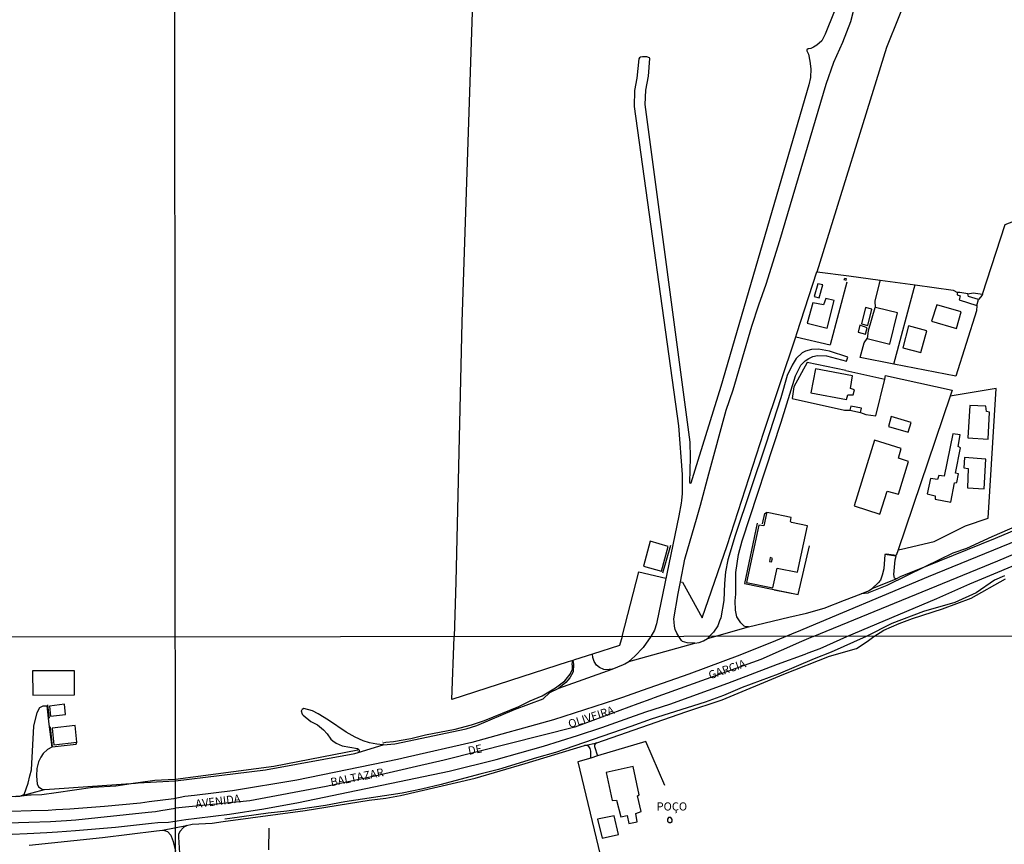
# Model space of a CAD drawing. Units: millimetres. Extents: x 187939 to 190353, y 1677060 to 1679834.
# Drawn here: x 189822 to 190125, y 1678107 to 1678360 of the extents above; entities that cross this region are included whole.
import ezdxf
from ezdxf.enums import TextEntityAlignment as Align

# ---------------------------------------------------------------- set-up
doc = ezdxf.new("R2010")
doc.units = ezdxf.units.MM
doc.header["$MEASUREMENT"] = 0
for name, color, linetype in [('V-BUEIRO', 1, 'Continuous'), ('V-CANTEIRO', 6, 'Continuous'), ('V-EDIFICACAO', 7, 'Continuous'), ('V-EIXO_DE_LOGRADOURO', 3, 'Continuous'), ('V-LOTE', 30, 'Continuous'), ('V-NOME_DOS_LOGRADOUROS', 7, 'Continuous'), ('V-QUADRA', 2, 'Continuous'), ('V-REFERENCIA', 31, 'Continuous'), ('V-TESTADA', 250, 'Continuous'), ('V-VALETA', 171, 'Continuous'), ('X-LIMITE_1000', 7, 'Continuous')]:
    doc.layers.add(name, color=color, linetype=linetype)

# ---------------------------------------------------------------- blocks, each defined once
blk = doc.blocks.new('305')
at = {"color": 0, "linetype": 'ByBlock', "lineweight": -2, "const_width": 0.05}
blk.add_lwpolyline([(0.73, 0.39, 0.60863), (-0.73, 0.38)], format="xyb", dxfattribs=at)

msp = doc.modelspace()

# ---------------------------------------------------------------- linework, layer by layer
at = {"layer": 'V-CANTEIRO', "lineweight": -2}
for points in [[(190128.64, 1678200.46), (190101.22, 1678189.31), (190060.77, 1678172.27), (190060.52, 1678172.17), (190054.37, 1678169.68), (190043.37, 1678165.24), (190027.71, 1678159.4), (190013.44, 1678154.38), (190007.39, 1678152.25), (190005.21, 1678151.51), (189986.17, 1678145.37), (189961.06, 1678138.46), (189941.35, 1678133.86), (189938.24, 1678133.21), (189907.36, 1678126.8), (189887.56, 1678123.57), (189875.91, 1678122.1), (189872.9, 1678121.79), (189869.57, 1678121.11), (189861.93, 1678120.18), (189859.31, 1678119.81), (189848.27, 1678118.74), (189837.6, 1678117.93), (189833.31, 1678117.69), (189830.92, 1678117.52), (189825.66, 1678117.37), (189819.49, 1678117.22)], [(189819.85, 1678110.29), (189824.49, 1678110.49), (189830.56, 1678110.8), (189833.75, 1678110.99), (189839.37, 1678111.4), (189851.65, 1678112.41), (189862.64, 1678113.65), (189864.67, 1678113.84), (189867.87, 1678113.98), (189873.24, 1678114.72), (189876.58, 1678115.12), (189886.6, 1678116.38), (189897.23, 1678118.06), (189907.83, 1678119.96), (189954.07, 1678129.58), (189968.51, 1678133.18), (189983.13, 1678137.29), (189993.55, 1678140.51), (190000.97, 1678142.99), (190009.65, 1678146.11), (190014.49, 1678147.84), (190021.86, 1678150.17), (190039.75, 1678156.6), (190054.95, 1678162.44), (190063.43, 1678165.59), (190064.43, 1678165.97), (190068.04, 1678167.34), (190076.23, 1678171.01), (190103.94, 1678182.6), (190114.06, 1678187.14), (190134.41, 1678195.61)]]:
    msp.add_lwpolyline(points, dxfattribs=at)
at = {"layer": 'V-EDIFICACAO'}
for points in [[(190067.39, 1678279.34), (190066.25, 1678275.4), (190067.77, 1678275), (190068.95, 1678279.05), (190067.39, 1678279.34)], [(190075.63, 1678280.95), (190075.37, 1678280.65), (190076.05, 1678280.46), (190076.13, 1678280.86), (190075.63, 1678280.95)], [(190110.31, 1678276.71), (190110.22, 1678276.22), (190110.17, 1678275.92), (190111.12, 1678275.61), (190110.76, 1678274.37), (190116.21, 1678272.7), (190116.7, 1678274.47), (190113.68, 1678275.4), (190113.43, 1678276.29), (190110.96, 1678276.62), (190110.31, 1678276.71)], [(190065.8, 1678273.44), (190064.13, 1678267.25), (190070.21, 1678265.71), (190072.43, 1678274.16), (190069.78, 1678274.82), (190069.12, 1678272.92), (190065.8, 1678273.44)], [(190103.93, 1678272.9), (190102.33, 1678267.82), (190109.96, 1678265.56), (190111.41, 1678270.68), (190103.93, 1678272.9)], [(190082.06, 1678272.1), (190080.81, 1678267), (190082.72, 1678266.5), (190083.97, 1678271.58), (190082.06, 1678272.1)], [(190084.95, 1678272.1), (190084.92, 1678271.98), (190082.87, 1678264.9), (190082.54, 1678262.57), (190089.44, 1678260.83), (190091.89, 1678270.42), (190085.45, 1678271.98), (190084.95, 1678272.1)], [(190080.3, 1678266.6), (190079.77, 1678264.52), (190082.01, 1678263.91), (190082.56, 1678265.83), (190080.3, 1678266.6)], [(190095.23, 1678266.39), (190093.52, 1678259.69), (190098.99, 1678258.24), (190100.84, 1678264.92), (190095.23, 1678266.39)], [(190066.61, 1678253.16), (190065.23, 1678245.86), (190076.19, 1678243.74), (190076.62, 1678245.24), (190078.27, 1678245.21), (190078.61, 1678246.74), (190077.36, 1678247.16), (190077.98, 1678251.04), (190066.61, 1678253.16)], [(190077.47, 1678241.77), (190077.18, 1678240.53), (190080.52, 1678239.82), (190080.82, 1678241.09), (190077.47, 1678241.77)], [(190114.04, 1678241.95), (190113.49, 1678232), (190119.65, 1678231.58), (190120.1, 1678239.91), (190119.16, 1678240.06), (190118.99, 1678241.73), (190114.04, 1678241.95)], [(190089.91, 1678238.59), (190089.05, 1678235.54), (190095.13, 1678233.76), (190096.02, 1678236.7), (190089.91, 1678238.59)], [(190084.77, 1678231.27), (190078.51, 1678211.07), (190086.41, 1678208.57), (190088.64, 1678215.62), (190092.11, 1678214.72), (190095.22, 1678224.71), (190092.17, 1678225.73), (190092.92, 1678228.75), (190084.77, 1678231.27)], [(190106.15, 1678220.19), (190104.52, 1678220.4), (190104.11, 1678219.22), (190101.98, 1678219.5), (190100.99, 1678214.83), (190103.43, 1678214.21), (190103.41, 1678213.12), (190108.23, 1678212.21), (190109.35, 1678218.16), (190110.11, 1678218.24), (190110.56, 1678220.98), (190109.66, 1678221.15), (190111.15, 1678228.98), (190110.46, 1678229.34), (190111.08, 1678232.93), (190108.8, 1678233.29), (190106.15, 1678220.19)], [(190112.38, 1678225.92), (190112.24, 1678222.82), (190113.6, 1678222.56), (190113.31, 1678216.69), (190118.42, 1678216.34), (190118.96, 1678225.48), (190112.38, 1678225.92)], [(190051.64, 1678209.12), (190051.56, 1678208.74), (190050.73, 1678204.96), (190049.23, 1678205.2), (190045.45, 1678187.61), (190053.53, 1678185.9), (190054.92, 1678192), (190061.1, 1678190.71), (190064.23, 1678204.97), (190059.31, 1678206.02), (190059.01, 1678206.32), (190059.16, 1678207.53), (190052.31, 1678208.98), (190051.64, 1678209.12)], [(190015.83, 1678200.23), (190013.8, 1678192.55), (190019.32, 1678191.08), (190021.37, 1678198.66), (190015.83, 1678200.23)], [(190052.77, 1678195.23), (190052.52, 1678194), (190053.17, 1678193.93), (190053.4, 1678194.97), (190052.77, 1678195.23)], [(189831.35, 1678149.59), (189831.65, 1678146.5), (189836.3, 1678147.06), (189836, 1678150.16), (189831.35, 1678149.59)], [(189832.2, 1678142.85), (189832.72, 1678137.69), (189839.74, 1678138.49), (189839.22, 1678143.63), (189832.2, 1678142.85)], [(190002.34, 1678129.24), (190004.2, 1678120.6), (190005.51, 1678120.72), (190006.9, 1678115.62), (190008.78, 1678115.94), (190009.32, 1678113.56), (190011.88, 1678114.07), (190011.48, 1678116.57), (190013.05, 1678117.18), (190011.94, 1678122.06), (190012.53, 1678122.35), (190010.62, 1678131.06), (190002.34, 1678129.24)], [(189999.7, 1678114.85), (190001.09, 1678108.97), (190006.09, 1678110.11), (190004.85, 1678115.92), (189999.7, 1678114.85)], [(190021.66, 1678113.86), (190022.11, 1678113.87), (190022.57, 1678114.09), (190022.66, 1678114.78), (190022.22, 1678115.35), (190021.52, 1678115.33), (190021.14, 1678114.83), (190021.21, 1678114.25), (190021.66, 1678113.86)]]:
    msp.add_lwpolyline(points, close=True, dxfattribs=at)
at = {"layer": 'V-EIXO_DE_LOGRADOURO'}
for points in [[(190065.94, 1678171), (190122.66, 1678194.22), (190166.74, 1678212.86), (190212.04, 1678232.47), (190257.58, 1678251.6), (190280.52, 1678261.58)], [(190065.94, 1678171), (190062.37, 1678169.42)], [(190062.37, 1678169.42), (190049.86, 1678163.88), (190039.6, 1678160.19)], [(190039.6, 1678160.19), (190017.09, 1678152.11)], [(190017.09, 1678152.11), (190016.07, 1678151.74), (190012.1, 1678150.28)], [(190012.1, 1678150.28), (189992.67, 1678143.11), (189952.56, 1678133.03), (189944.04, 1678131.02)], [(189944.04, 1678131.02), (189931.33, 1678128.02), (189916.32, 1678124.93), (189892.85, 1678120.46), (189871.04, 1678118.37)], [(189836.56, 1678114.43), (189839.39, 1678114.61), (189861.67, 1678116.99)], [(189861.67, 1678116.99), (189863.87, 1678117.23), (189865.57, 1678117.52)], [(189865.57, 1678117.52), (189870.08, 1678118.28)], [(189871.04, 1678118.37), (189870.08, 1678118.28)], [(189818.6, 1678113.68), (189824.96, 1678113.89)], [(189824.96, 1678113.89), (189831.63, 1678114.11), (189836.56, 1678114.43)]]:
    msp.add_lwpolyline(points, dxfattribs=at)
at = {"layer": 'V-LOTE'}
for points in [[(189961.78, 1678375.63), (189961.59, 1678375.28), (189958.03, 1678267.51), (189956.19, 1678187.72), (189955.62, 1678170.91)], [(190067.19, 1678283.04), (190088.59, 1678352.06), (190096.17, 1678371.01)], [(190117.92, 1678276.11), (190124.89, 1678297.52), (190227.36, 1678336.64), (190226.47, 1678316.59)], [(190060.59, 1678263.08), (190060.91, 1678264.08), (190067.07, 1678283.06), (190067.19, 1678283.04)], [(190067.19, 1678283.04), (190076.87, 1678281.78)], [(190076.29, 1678279.85), (190071.2, 1678260.61)], [(190076.87, 1678281.78), (190086.5, 1678280.45)], [(190086.5, 1678280.45), (190086.25, 1678279.45), (190084.88, 1678273.98), (190084.95, 1678272.1)], [(190086.5, 1678280.45), (190097.26, 1678278.97)], [(190090.69, 1678254.64), (190096.99, 1678277.97), (190097.26, 1678278.97)], [(190097.26, 1678278.97), (190108.96, 1678277.36), (190110.31, 1678276.71)], [(190113.43, 1678276.29), (190115.07, 1678276.55), (190117.92, 1678276.11)], [(190117.92, 1678276.11), (190117.84, 1678275.88), (190116.7, 1678274.47)], [(190116.21, 1678272.7), (190116.15, 1678271.02), (190109.72, 1678250.92), (190090.69, 1678254.64)], [(190031.82, 1678176.66), (190039.47, 1678198.92), (190050.8, 1678233.73), (190060.58, 1678263.08), (190060.59, 1678263.08)], [(190060.59, 1678263.08), (190071.2, 1678260.61)], [(190090.69, 1678254.64), (190080.38, 1678256.66), (190081.58, 1678261.18), (190082.54, 1678262.57)], [(190075.99, 1678252.65), (190064.13, 1678255.18), (190060.01, 1678247.7), (190059.46, 1678244.06)], [(190075.99, 1678252.65), (190087.91, 1678250.02)], [(190080.52, 1678239.82), (190082.08, 1678239.2), (190085.21, 1678238.73), (190087.91, 1678250.02)], [(190087.91, 1678250.02), (190088.18, 1678251.15), (190108.62, 1678246.63), (190108.02, 1678244.86)], [(190119.65, 1678207.29), (190122.16, 1678247.19), (190108.02, 1678244.86)], [(190059.46, 1678244.06), (190075.52, 1678240.49), (190077.18, 1678240.53)], [(190108.02, 1678244.86), (190092.04, 1678197.57)], [(190092.04, 1678197.57), (190093.05, 1678197.81), (190103.14, 1678200.21), (190112.69, 1678205), (190119.65, 1678207.29)], [(190061.29, 1678183.87), (190064.83, 1678198.83)], [(190092.04, 1678197.57), (190091.46, 1678195.84), (190088.42, 1678196.22), (190087.95, 1678196.14)], [(190007.25, 1678170.95), (190012.4, 1678190.8)], [(190012.4, 1678190.8), (190020.64, 1678188.85)], [(190025.17, 1678187.75), (190025.79, 1678187.63)], [(190025.79, 1678187.63), (190031.82, 1678176.66)], [(190053.93, 1678185.34), (190061.29, 1678183.87)], [(189954.92, 1678151.61), (189955.62, 1678170.91)], [(190007.25, 1678170.95), (190006.41, 1678168.23), (189998.14, 1678165.58)], [(189992.06, 1678163.62), (189990.66, 1678163.17), (189954.92, 1678151.61)], [(189838.98, 1678160.38), (189826.15, 1678160.45), (189826.23, 1678152.94), (189839.06, 1678153.01), (189838.98, 1678160.38)], [(190014.52, 1678138.67), (189999.72, 1678134.32)], [(190020.32, 1678125.18), (190014.52, 1678138.67)], [(189997.65, 1678133.64), (189993.66, 1678132.49)], [(189993.66, 1678132.49), (190000.48, 1678103.9)], [(189898.76, 1678112.08), (189898.63, 1678105.45)]]:
    msp.add_lwpolyline(points, dxfattribs=at)
at = {"layer": 'V-QUADRA'}
for points in [[(189820.97, 1678121.79), (189822.25, 1678121.89), (189829.78, 1678123.97), (189832.89, 1678124.19), (189857.76, 1678125.95), (189858.59, 1678126), (189867.98, 1678126.53), (189870.07, 1678126.65), (189897.66, 1678130.02), (189925.18, 1678134.98), (189926.17, 1678135.29), (189933.88, 1678137.69), (189937.46, 1678137.95), (189959.31, 1678142.6), (189962.63, 1678143.65), (189974.17, 1678148.55), (189983.01, 1678151.86), (189985.07, 1678153.75), (189987.8, 1678155.14), (190004.17, 1678160.97), (190007.65, 1678162.39), (190008.09, 1678162.62), (190009.33, 1678163.27), (190029.6, 1678168.96), (190030.89, 1678169.16), (190032.23, 1678169.61), (190033.48, 1678170.4), (190046.11, 1678173.99), (190058.43, 1678176.89), (190063.86, 1678178.17), (190069.36, 1678179.71), (190075.61, 1678182.09), (190080.71, 1678184.11), (190082.98, 1678185.01), (190084.05, 1678185.68), (190091.4, 1678188.7), (190093.01, 1678189.49), (190100.46, 1678192.49), (190121.94, 1678201.15), (190150.29, 1678213.14)], [(189825.08, 1678106.9), (189838.86, 1678108.3), (189847.6, 1678109.19), (189864.17, 1678111.27), (189866.03, 1678111.5), (189873.45, 1678112.91), (189875.13, 1678113.3), (189881.3, 1678113.66), (189884.73, 1678114.12), (189909.85, 1678117.5), (189929.58, 1678120.66), (189934.69, 1678121.27), (189939.17, 1678122.12), (189962.12, 1678127.49), (189977.48, 1678131.96), (189995.65, 1678137.48), (189999.44, 1678138.31), (190026.83, 1678147.83), (190038, 1678151.49), (190056.91, 1678159.41), (190070.96, 1678164.89), (190079.29, 1678167.33), (190082.5, 1678169.43), (190084.54, 1678171.02), (190087.61, 1678172.89), (190092.4, 1678174.96), (190096.48, 1678176.5), (190105.69, 1678179.47), (190114.48, 1678182.74), (190124.97, 1678188.73)]]:
    msp.add_lwpolyline(points, dxfattribs=at)
at = {"layer": 'V-REFERENCIA'}
for points in [[(190075.45, 1678371.72), (190072.42, 1678362.86), (190069.61, 1678355.99), (190068.59, 1678354.03), (190067.07, 1678352.64), (190066.03, 1678352.01), (190065.2, 1678351.62), (190064.35, 1678351.48), (190064.03, 1678351.2), (190063.98, 1678350.96), (190064.46, 1678349.89), (190064.92, 1678347.73), (190065.19, 1678345.38), (190065.11, 1678342.69), (190064.63, 1678340.45), (190037.61, 1678247.78), (190029.6, 1678222.07)], [(190033.88, 1678220.92), (190039.22, 1678240.54), (190041.32, 1678246.8), (190047.14, 1678266.34), (190049.22, 1678272.85), (190051.49, 1678279.25), (190055.69, 1678292.61), (190069.91, 1678340.69), (190072.27, 1678347.4), (190075.02, 1678353.58), (190077.46, 1678359.92), (190078.25, 1678362.64), (190078.78, 1678365.09), (190079.34, 1678369.08), (190079.42, 1678371.59)], [(190014.36, 1678349.1), (190013.55, 1678349.11), (190012.91, 1678348.97), (190012.57, 1678348.75), (190012.42, 1678348.44), (190011.77, 1678342.51), (190011.07, 1678338.74), (190010.96, 1678333.81), (190024.57, 1678235.67), (190025.72, 1678220.71), (190025.72, 1678219.44)], [(190028.15, 1678222.11), (190028.23, 1678225.97), (190028.12, 1678230.69), (190014.35, 1678334.4), (190014.56, 1678338.85), (190015.34, 1678343.1), (190015.8, 1678348.53), (190015.63, 1678348.77), (190014.8, 1678349.09), (190014.36, 1678349.1)], [(190076.41, 1678256.22), (190076.6, 1678256.84), (190070.96, 1678258.62), (190067.56, 1678259.29), (190065.44, 1678259.19), (190063.59, 1678258.61), (190062.54, 1678258.09), (190060.69, 1678256.38), (190059.51, 1678254.34), (190057.97, 1678251.14), (190055.98, 1678244.3), (190051.41, 1678230.09), (190041.95, 1678201.99), (190039.71, 1678194.53), (190039.01, 1678190.88), (190038.67, 1678187.27), (190038.53, 1678182.08), (190037.52, 1678176.75), (190037.2, 1678175.8)], [(190042.53, 1678176.99), (190042.52, 1678177), (190042.09, 1678179.04), (190042.02, 1678181.93), (190042.16, 1678183.98), (190042.19, 1678190.66), (190043.03, 1678196.18), (190044.15, 1678200.35), (190056.12, 1678236.86), (190060.48, 1678251.1), (190062.17, 1678254.38), (190063.49, 1678255.64), (190064.65, 1678256.41), (190065.87, 1678256.97), (190067.31, 1678257.26), (190070.08, 1678257.25), (190076.21, 1678255.57), (190076.41, 1678256.22)], [(190029.6, 1678222.07), (190028.35, 1678218.05), (190028.12, 1678218.02), (190028.07, 1678218.42), (190028.15, 1678222.11)], [(190025.72, 1678219.44), (190025.72, 1678214.95), (190025.47, 1678212.74)], [(190031.28, 1678211.37), (190033.88, 1678220.92)], [(190025.47, 1678212.74), (190025.38, 1678211.91), (190024.65, 1678208.04), (190017.89, 1678175.38)], [(190025.17, 1678187.75), (190026.56, 1678194.69), (190030.29, 1678207.72), (190031.28, 1678211.37)], [(190023.24, 1678175.38), (190023.16, 1678176.36), (190024.45, 1678184.14), (190025.17, 1678187.75)], [(190046.11, 1678173.99), (190045.22, 1678173.92), (190044.73, 1678174.12), (190043.68, 1678175.21), (190042.53, 1678176.99)], [(190017.89, 1678175.38), (190017.79, 1678174.9), (190017.2, 1678172.88), (190016.08, 1678170.96)], [(190024.71, 1678170.97), (190024.06, 1678171.98), (190023.59, 1678173.1), (190023.33, 1678174.14), (190023.24, 1678175.38)], [(190037.2, 1678175.8), (190036.68, 1678174.28), (190035.29, 1678172.29), (190033.99, 1678170.98)], [(190016.08, 1678170.96), (190013.72, 1678167.59), (190011.15, 1678164.89), (190009.33, 1678163.27)], [(190029.6, 1678168.96), (190027.18, 1678169.08), (190025.84, 1678169.42), (190025.5, 1678169.71), (190024.71, 1678170.97)], [(190033.99, 1678170.98), (190033.48, 1678170.4)], [(189998.14, 1678165.58), (189998.14, 1678165.59), (189992.66, 1678163.81), (189992.06, 1678163.62)], [(190004.17, 1678160.97), (190002.21, 1678160.77), (190001.61, 1678160.88), (190000.27, 1678161.47), (189999.39, 1678162.14), (189998.71, 1678163.32), (189998.26, 1678164.54), (189998.14, 1678165.58)], [(189992.06, 1678163.62), (189992.35, 1678162.46), (189992.16, 1678160.17), (189991.21, 1678158.31), (189989.91, 1678156.85), (189987.8, 1678155.14)], [(189825.33, 1678128.17), (189825.78, 1678129.99), (189826.5, 1678143.41), (189827.57, 1678147.62), (189828.39, 1678149.19), (189829.37, 1678149.71), (189830.49, 1678149.71), (189831.17, 1678144.06)], [(189933.88, 1678137.69), (189931.91, 1678137.89), (189929.66, 1678138.33), (189927.72, 1678138.97), (189925.22, 1678140.05), (189922.51, 1678141.58), (189917.07, 1678145.32), (189913.9, 1678147.21), (189912.13, 1678148.11), (189909.44, 1678148.83), (189908.94, 1678148.56), (189908.84, 1678148.39)], [(189908.84, 1678148.39), (189908.68, 1678148.1), (189909.01, 1678147.13), (189909.3, 1678146.77), (189911.63, 1678144.87), (189913.66, 1678143.79), (189915.53, 1678142.31), (189916.65, 1678141.08), (189917.8, 1678139.39), (189918.38, 1678138.9), (189919.42, 1678138.18), (189921.21, 1678137.36), (189925.95, 1678136.54)], [(189831.17, 1678144.06), (189832.03, 1678136.94), (189830.69, 1678136.27), (189829.42, 1678135.03), (189828.65, 1678133.95), (189827.94, 1678132.42), (189827.48, 1678130.44), (189827.33, 1678128.17)], [(189999.72, 1678134.32), (189997.65, 1678133.64)], [(189822.25, 1678121.89), (189823.56, 1678122.46), (189824.77, 1678125.88), (189825.33, 1678128.17)], [(189827.33, 1678128.17), (189827.32, 1678128.03), (189827.6, 1678125.76), (189827.92, 1678124.81), (189829.06, 1678124.07), (189829.78, 1678123.97)], [(189873.45, 1678112.91), (189872.53, 1678112.34), (189871.38, 1678111.03), (189871.02, 1678110.13)], [(189866.03, 1678111.5), (189866.7, 1678111.41), (189867.55, 1678111.02), (189868.6, 1678109.98), (189868.73, 1678109.64)], [(189868.74, 1678109.61), (189869.32, 1678108.04), (189870.09, 1678105.07)], [(189871.02, 1678110.13), (189871, 1678110.07), (189870.92, 1678109.31), (189871.42, 1678102.76)]]:
    msp.add_lwpolyline(points, dxfattribs=at)
at = {"layer": 'V-REFERENCIA', "lineweight": -2}
for points in [[(190091.44, 1678195.67), (190087.95, 1678196.14), (190087.67, 1678191.73), (190087.18, 1678189.79), (190086.59, 1678188.3), (190085.95, 1678187.43), (190084.05, 1678185.68)], [(190091.4, 1678188.7), (190090.9, 1678188.91), (190090.71, 1678189.98), (190091.08, 1678194.51), (190091.44, 1678195.67)], [(189997.65, 1678133.64), (189997.64, 1678135.79), (189997.47, 1678136.58), (189996.99, 1678137.19), (189996.51, 1678137.45), (189995.65, 1678137.48)], [(189999.44, 1678138.31), (189998.93, 1678138.02), (189998.77, 1678137.7), (189998.77, 1678137.14), (189999.72, 1678134.32)], [(189925.95, 1678136.54), (189926.34, 1678136.26), (189926.47, 1678135.94), (189926.45, 1678135.59), (189926.17, 1678135.29)], [(189873.16, 1678112.73), (189873.45, 1678112.91)]]:
    msp.add_lwpolyline(points, dxfattribs=at)
at = {"layer": 'V-TESTADA'}
for points in [[(190050.32, 1678205.61), (190051.07, 1678208.74), (190051.64, 1678209.12)], [(190048.73, 1678205.76), (190044.84, 1678187.24), (190061.29, 1678183.87)], [(190019.73, 1678190.57), (190022.21, 1678199.06)], [(189830.71, 1678149.95), (189831.22, 1678145.84)], [(189831.5, 1678143.27), (189832.19, 1678137.09)], [(189832.19, 1678137.09), (189839.53, 1678137.86)], [(189839.53, 1678137.86), (189839.74, 1678138.49)]]:
    msp.add_lwpolyline(points, dxfattribs=at)
at = {"layer": 'V-VALETA'}
for points in [[(190208.79, 1678243.93), (190200.55, 1678239), (190198.32, 1678237.4), (190191.73, 1678233.55), (190169.3, 1678222.51), (190163.55, 1678220.2), (190149.49, 1678213.64), (190142.05, 1678210.37), (190135.65, 1678208.04), (190120.83, 1678201.62), (190113, 1678197.99), (190108.8, 1678196.56), (190100.46, 1678192.49), (190088.54, 1678186.68), (190082.9, 1678184.37), (190082.71, 1678184.34), (190080.71, 1678184.11)], [(190124.7, 1678189.62), (190121.6, 1678188.32), (190115.96, 1678184.43), (190109.45, 1678181.4), (190099.84, 1678178.62), (190090.1, 1678175.01), (190082.19, 1678171.02), (190071.43, 1678166.15), (190066.28, 1678164.16), (190055.22, 1678159.4), (190044.16, 1678155.28), (190038.38, 1678152.83), (190032.74, 1678150.81), (190016.17, 1678145.62), (190009.97, 1678143.32), (189986.75, 1678135.36), (189980.93, 1678133.72), (189969.32, 1678130.07), (189963.57, 1678128.7), (189951.69, 1678125.55), (189945.66, 1678124.09), (189939.69, 1678122.89), (189922.07, 1678120.15), (189916.14, 1678119.05), (189904.29, 1678117.3), (189898.51, 1678116.69), (189886.73, 1678115.03), (189885.21, 1678114.86)], [(189933.69, 1678138.35), (189934.68, 1678138.48), (189937.02, 1678138.72), (189942.3, 1678139.63), (189946.8, 1678140.73), (189955.92, 1678142.53), (189960.96, 1678143.85), (189964.92, 1678145.16), (189975.48, 1678149.51), (189979.01, 1678151.26), (189982.71, 1678152.71), (189986.74, 1678155.24), (189989.67, 1678157.39), (189991.25, 1678159.38), (189992.01, 1678160.98), (189991.98, 1678161.97), (189991.87, 1678162.46), (189992.06, 1678163.62)], [(189926.08, 1678136.02), (189900.3, 1678131.07), (189870.07, 1678127.08), (189867.82, 1678126.95), (189863.66, 1678126.71), (189858.59, 1678126), (189857.79, 1678125.89), (189851.68, 1678125.03), (189844.67, 1678124.61), (189833.35, 1678122.97), (189829.03, 1678122.34), (189825.74, 1678122.2), (189825.3, 1678122.18), (189821.88, 1678121.79), (189820.97, 1678121.79), (189816.33, 1678121.76), (189813.35, 1678121.58), (189809.14, 1678121.32), (189798.12, 1678121.04), (189797.15, 1678120.78)]]:
    msp.add_lwpolyline(points, dxfattribs=at)
at = {"layer": 'X-LIMITE_1000'}
for p, q in [((189871.05, 1677062.24), (189868.51, 1679833.62)), ((190352.41, 1678171.26), (187940.51, 1678168.89))]:
    msp.add_line(p, q, dxfattribs=at)

# ---------------------------------------------------------------- block references
at = {"layer": 'V-BUEIRO'}
for p, xscale, yscale, zscale, rotation in [((189925.27, 1678135.85), 0.999996958176473, 0.999996958176473, 0.999996958176473, 292.6774673782124), ((189934.47, 1678138.63), 0.9999976151939308, 0.9999976151939308, 0.9999976151939308, 110.1464102336171)]:
    msp.add_blockref('305', p, dxfattribs=dict(at, xscale=xscale, yscale=yscale, zscale=zscale, rotation=rotation))

# ---------------------------------------------------------------- texts
at = {"layer": 'V-NOME_DOS_LOGRADOUROS'}
for s, rotation, p in [('GARCIA', 19, (190034.54, 1678157.07)), ('OLIVEIRA', 18, (189991.4, 1678142.07)), ('DE', 11, (189960.31, 1678133.83)), ('BALTAZAR', 11, (189918.05, 1678124.19)), ('AVENIDA ', 7, (189876.41, 1678117.53))]:
    msp.add_text(s, height=2.5, rotation=rotation, dxfattribs=at).set_placement(p, align=Align.BOTTOM_LEFT)
msp.add_text('POÇO', height=2.5, dxfattribs=at).set_placement((190017.83, 1678116.73), align=Align.BOTTOM_LEFT)

doc.saveas('drawing.dxf')
